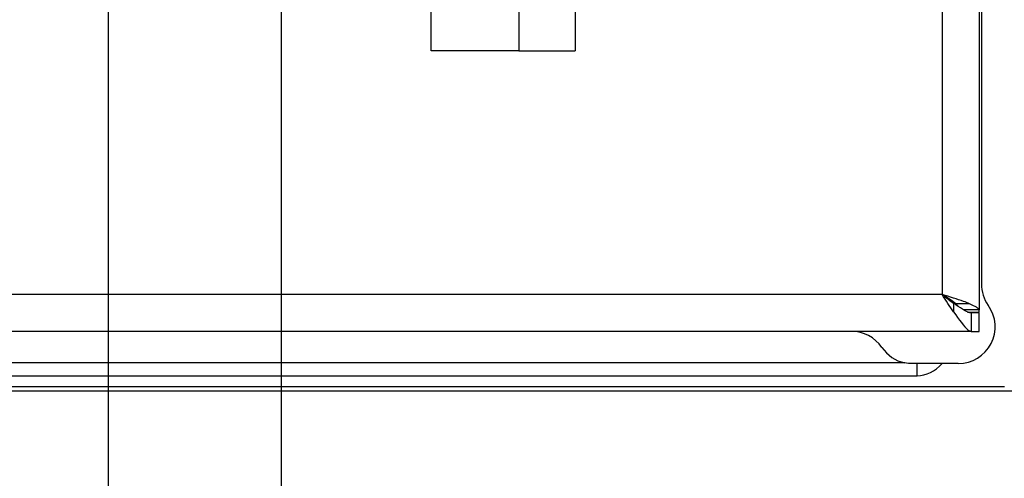
# Model space of a CAD drawing. Units: millimetres. Extents: x 44485 to 46690, y 2105 to 3884.
# Drawn here: x 44847 to 44954, y 2259 to 2309 of the extents above; entities that cross this region are included whole.
import ezdxf

# ---------------------------------------------------------------- set-up
doc = ezdxf.new("R2010")
doc.units = ezdxf.units.MM
doc.header["$LTSCALE"] = 15
doc.layers.add('B2 linhas de cota', color=7, linetype='Continuous', lineweight=25)
doc.styles.add('3_5', font='isocpeur.ttf')
doc.dimstyles.new('Siemsen Cota', dxfattribs={"dimscale": 15, "dimtxt": 3.5, "dimasz": 2.5, "dimexe": 2, "dimexo": 1, "dimgap": 0.3, "dimtad": 1, "dimdec": 1, "dimrnd": 1e-08, "dimtxsty": '3_5', "dimcen": 0.09, "dimdle": 10, "dimclrd": 7, "dimclre": 7, "dimclrt": 7, "dimadec": 0, "dimazin": 2, "dimtfac": 0.714286, "dimtdec": 3, "dimtmove": 0, "dimatfit": 3, "dimfxl": 1, "dimtolj": 1, "dimtzin": 0, "dimlwd": -1, "dimlwe": -1, "dimarcsym": 0})

# ---------------------------------------------------------------- blocks, each defined once
blk = doc.blocks.new('*D95')
at = {"layer": 'B2 linhas de cota', "color": 7, "transparency": 16777216}
for p, q in [((44856.39, 2317.54), (44856.39, 2105.18)), ((44875.19, 2317.63), (44875.19, 2105.18)), ((44818.89, 2135.18), (44781.39, 2135.18)), ((44912.69, 2135.18), (45066.81, 2135.18))]:
    blk.add_line(p, q, dxfattribs=at)
for points in [[(44818.89, 2141.43), (44818.89, 2128.93), (44856.39, 2135.18)], [(44912.69, 2141.43), (44912.69, 2128.93), (44875.19, 2135.18)]]:
    blk.add_solid(points, dxfattribs=at)
at = {"layer": 'Defpoints', "color": 0, "transparency": 16777216}
for p in [(44856.39, 2332.54), (44875.19, 2332.63), (44875.19, 2135.18)]:
    blk.add_point(p, dxfattribs=at)
at = {"layer": 'B2 linhas de cota', "color": 7, "transparency": 16777216, "insert": (44954.69, 2202.68), "char_height": 52.5, "attachment_point": 1, "style": '3_5'}
blk.add_mtext('\\A1;18,8', dxfattribs=at)

msp = doc.modelspace()

# ---------------------------------------------------------------- linework, layer by layer
for p, q in [((44947.04, 2551.76), (44947.04, 2279.26)), ((44951.04, 2551.76), (44951.04, 2277.6)), ((44951.29, 2551.76), (44951.29, 2280.42)), ((44891.51, 2305.76), (44891.51, 2534.76)), ((44901.03, 2534.76), (44901.03, 2305.76)), ((44907.17, 2534.76), (44907.17, 2305.76)), ((44901.03, 2305.76), (44891.51, 2305.76)), ((44901.03, 2305.76), (44907.17, 2305.76)), ((44947.04, 2279.26), (44784.54, 2279.26)), ((44948.28, 2278.32), (44948.28, 2277.39)), ((44950, 2278.25), (44948.52, 2278.25)), ((44949.71, 2277.6), (44949.34, 2277.6)), ((44951.04, 2277.6), (44949.71, 2277.6)), ((44949.78, 2277.36), (44951.04, 2277.36)), ((44950.2, 2277.26), (44950.2, 2276.59)), ((44951.04, 2277.26), (44950.2, 2277.26)), ((44951.04, 2277.36), (44951.04, 2277.6)), ((44951.04, 2275.26), (44951.04, 2277.26)), ((44950.2, 2276.59), (44950.2, 2275.26)), ((44950.2, 2275.26), (44781.37, 2275.26)), ((44950.2, 2275.26), (44951.04, 2275.26)), ((44942.96, 2271.85), (44788.61, 2271.85)), ((44944.31, 2271.76), (44943.79, 2271.76)), ((44947.05, 2271.76), (44944.31, 2271.76)), ((44944.31, 2270.43), (44944.31, 2271.76)), ((44948.79, 2271.76), (44947.05, 2271.76)), ((44787.26, 2270.43), (44944.31, 2270.43)), ((44979.51, 2268.76), (44752.06, 2268.76)), ((44777.78, 2269.26), (44953.79, 2269.26))]:
    msp.add_line(p, q)
for centre, start, end in [((44955.29, 2280.42), 180, 215.6591), ((44948.79, 2275.76), 270, 35.6591), ((44937.17, 2271.26), 34.2289, 90), ((44943.79, 2275.76), 214.2289, 258.1123)]:
    msp.add_arc(centre, 4, start, end)
msp.add_ellipse((44944.23, 2276.8), major_axis=(0.17, -6.36), ratio=0.706986, start_param=6.264674, end_param=6.922607)
for points in [[(44948.28, 2277.39), (44947.86, 2277.96), (44947.45, 2278.61), (44947.04, 2279.26)], [(44947.04, 2279.26), (44947.45, 2278.94), (44947.86, 2278.61), (44948.28, 2278.32)], [(44948.52, 2278.25), (44948.15, 2278.59), (44947.59, 2278.92), (44947.04, 2279.26)], [(44948.52, 2278.25), (44948.66, 2278.13), (44948.77, 2278.01), (44948.86, 2277.92)], [(44951.04, 2277.6), (44951.04, 2277.75), (44950.64, 2277.96), (44950, 2278.25)], [(44943.79, 2271.76), (44943.52, 2271.76), (44943.23, 2271.79), (44942.96, 2271.85)]]:
    msp.add_open_spline(points, degree=3)
for points, knots in [([(44950, 2278.25), (44949.81, 2278.34), (44949.59, 2278.43), (44949.35, 2278.52), (44948.68, 2278.76), (44947.86, 2279.01), (44947.04, 2279.26)], [-0.532207, -0.532207, -0.532207, -0.532207, -0.3919644, -0.3919644, -0.3919644, 0, 0, 0, 0]), ([(44950.2, 2277.26), (44949.78, 2277.26), (44949.21, 2277.67), (44948.52, 2278.16), (44948.44, 2278.21), (44948.36, 2278.27), (44948.28, 2278.32)], [-0.4592555, -0.4592555, -0.4592555, -0.4592555, -0.0464078, -0.0464078, -0.0464078, 0, 0, 0, 0]), ([(44948.28, 2277.39), (44948.88, 2276.54), (44949.41, 2275.75), (44949.83, 2275.42), (44949.96, 2275.32), (44950.09, 2275.26), (44950.2, 2275.26)], [0, 0, 0, 0, 0.3471839, 0.3471839, 0.3471839, 0.4592555, 0.4592555, 0.4592555, 0.4592555])]:
    msp.add_open_spline(points, degree=3, knots=knots)

# ---------------------------------------------------------------- dimensions: what is measured, and where the dimension line sits
at = {"layer": 'B2 linhas de cota', "color": 7}
dim = msp.add_linear_dim(base=(44875.19, 2135.18), p1=(44856.39, 2332.54), p2=(44875.19, 2332.63), text='18,8', dimstyle='Siemsen Cota', override={"dimtofl": 0, "dimatfit": 1}, dxfattribs=at)
dim.commit()
dim.dimension.update_dxf_attribs({"geometry": '*D95', "text_midpoint": (45008.5, 2135.18), "dimtype": 160})

doc.saveas('drawing.dxf')
